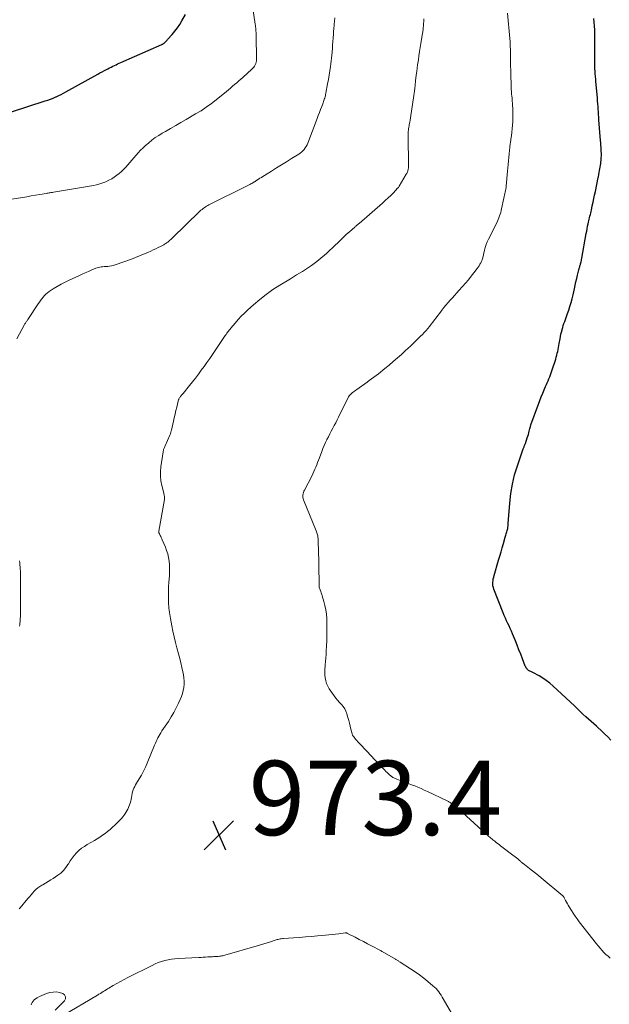
# Model space of a CAD drawing. Units: feet. Extents: x 1995000 to 2000030, y 600000 to 603594.
# Drawn here: x 1995651 to 1995810, y 600447 to 600712 of the extents above; entities that cross this region are included whole.
import ezdxf

# ---------------------------------------------------------------- set-up
doc = ezdxf.new("R2010")
doc.units = ezdxf.units.FT
doc.header["$LTSCALE"] = 100
doc.header["$MEASUREMENT"] = 0
for name, color, linetype, lineweight in [('CONTOUR INDEX', 32, 'Continuous', 25), ('CONTOUR INTERMEDIATE', 40, 'Continuous', 15), ('SPOT ELEVATION', 7, 'Continuous', 15)]:
    doc.layers.add(name, color=color, linetype=linetype, lineweight=lineweight)
doc.styles.add('slant', font='romans.shx', dxfattribs={"oblique": 14.999978})

# ---------------------------------------------------------------- blocks, each defined once
blk = doc.blocks.new('SPOT')
at = {"layer": 'SPOT ELEVATION', "lineweight": 25}
for p, q in [((-3.95, -3.95), (3.86, 3.85)), ((-1.67, 3.81), (1.74, -3.97))]:
    blk.add_line(p, q, dxfattribs=at)

msp = doc.modelspace()

# ---------------------------------------------------------------- linework, layer by layer
at = {"layer": 'CONTOUR INDEX', "flags": 128}
for points, elevation in [([(1995649.25, 600686.85), (1995658.28, 600689.72), (1995659.02, 600689.96), (1995659.75, 600690.23), (1995660.47, 600690.52), (1995661.19, 600690.82), (1995661.27, 600690.86), (1995661.93, 600691.17), (1995662.59, 600691.49), (1995663.24, 600691.83), (1995663.88, 600692.17), (1995672.42, 600696.93), (1995673.02, 600697.26), (1995673.61, 600697.59), (1995674.21, 600697.91), (1995674.81, 600698.23), (1995675.15, 600698.41), (1995675.58, 600698.63), (1995676.02, 600698.85), (1995676.46, 600699.06), (1995676.9, 600699.27), (1995677.34, 600699.47), (1995677.78, 600699.67), (1995678.23, 600699.87), (1995678.67, 600700.07), (1995689.63, 600704.91), (1995689.76, 600704.97), (1995689.89, 600705.04), (1995690.01, 600705.11), (1995690.13, 600705.19), (1995690.25, 600705.27), (1995690.37, 600705.36), (1995690.47, 600705.45), (1995690.58, 600705.55), (1995690.66, 600705.63), (1995690.81, 600705.77), (1995690.95, 600705.92), (1995691.08, 600706.06), (1995691.22, 600706.21), (1995692.44, 600707.61), (1995693.15, 600708.49), (1995693.83, 600709.38), (1995694.46, 600710.32), (1995695.06, 600711.27), (1995696.02, 600712.93)], 960), ([(1995810.41, 600517.88), (1995809.56, 600518.76), (1995808.7, 600519.63), (1995807.82, 600520.48), (1995806.92, 600521.31), (1995806.49, 600521.7), (1995805.8, 600522.33), (1995805.1, 600522.95), (1995804.4, 600523.57), (1995803.7, 600524.19), (1995802.86, 600524.92), (1995802.58, 600525.17), (1995802.3, 600525.43), (1995802.03, 600525.7), (1995801.77, 600525.98), (1995801.5, 600526.25), (1995801.24, 600526.52), (1995800.96, 600526.79), (1995800.69, 600527.05), (1995794.82, 600532.51), (1995793.95, 600533.26), (1995793.04, 600533.97), (1995792.08, 600534.6), (1995791.09, 600535.18), (1995789.43, 600536.05), (1995789.24, 600536.16), (1995789.04, 600536.25), (1995788.84, 600536.35), (1995788.64, 600536.44), (1995788.45, 600536.54), (1995788.27, 600536.66), (1995788.1, 600536.79), (1995787.95, 600536.95), (1995787.9, 600537), (1995787.75, 600537.19), (1995787.61, 600537.39), (1995787.49, 600537.61), (1995787.39, 600537.84), (1995786.64, 600539.8), (1995786.17, 600541.01), (1995785.69, 600542.22), (1995785.21, 600543.43), (1995784.73, 600544.64), (1995783.97, 600546.5), (1995783.67, 600547.21), (1995783.36, 600547.92), (1995783.03, 600548.62), (1995782.69, 600549.31), (1995782.35, 600550.01), (1995782.02, 600550.71), (1995781.72, 600551.42), (1995781.43, 600552.14), (1995778.94, 600558.48), (1995778.8, 600558.93), (1995778.7, 600559.39), (1995778.66, 600559.86), (1995778.66, 600560.33), (1995778.72, 600560.8), (1995778.79, 600561.27), (1995778.89, 600561.74), (1995779.01, 600562.2), (1995780.19, 600566.25), (1995780.53, 600567.38), (1995780.86, 600568.52), (1995781.19, 600569.65), (1995781.52, 600570.79), (1995782.01, 600572.46), (1995782.1, 600572.76), (1995782.19, 600573.05), (1995782.28, 600573.35), (1995782.37, 600573.64), (1995782.46, 600573.94), (1995782.54, 600574.24), (1995782.6, 600574.54), (1995782.65, 600574.84), (1995782.66, 600574.86), (1995782.7, 600575.18), (1995782.74, 600575.49), (1995782.78, 600575.81), (1995782.8, 600576.12), (1995783.2, 600581.63), (1995783.49, 600584.19), (1995783.91, 600586.73), (1995784.52, 600589.22), (1995785.27, 600591.69), (1995786.83, 600596.21), (1995786.9, 600596.39), (1995786.96, 600596.58), (1995787.04, 600596.76), (1995787.11, 600596.94), (1995787.19, 600597.12), (1995787.26, 600597.31), (1995787.33, 600597.49), (1995787.4, 600597.68), (1995787.93, 600599.18), (1995788.08, 600599.63), (1995788.22, 600600.08), (1995788.35, 600600.54), (1995788.47, 600601), (1995788.63, 600601.66), (1995788.67, 600601.79), (1995788.7, 600601.92), (1995788.73, 600602.04), (1995788.76, 600602.17), (1995788.79, 600602.3), (1995788.83, 600602.42), (1995788.87, 600602.55), (1995788.91, 600602.67), (1995790.94, 600608.25), (1995791.31, 600609.22), (1995791.68, 600610.19), (1995792.08, 600611.15), (1995792.48, 600612.1), (1995792.86, 600612.97), (1995793.09, 600613.48), (1995793.31, 600614), (1995793.54, 600614.52), (1995793.76, 600615.04), (1995793.97, 600615.56), (1995794.18, 600616.08), (1995794.37, 600616.61), (1995794.55, 600617.15), (1995795.57, 600620.34), (1995795.72, 600620.86), (1995795.86, 600621.37), (1995795.99, 600621.89), (1995796.1, 600622.42), (1995796.2, 600622.94), (1995796.3, 600623.47), (1995796.4, 600624), (1995796.49, 600624.52), (1995796.72, 600625.79), (1995796.83, 600626.4), (1995796.96, 600627), (1995797.11, 600627.61), (1995797.26, 600628.21), (1995797.29, 600628.32), (1995797.44, 600628.86), (1995797.61, 600629.39), (1995797.79, 600629.93), (1995797.98, 600630.45), (1995798.18, 600630.98), (1995798.37, 600631.51), (1995798.56, 600632.03), (1995798.74, 600632.56), (1995799.07, 600633.51), (1995799.4, 600634.52), (1995799.71, 600635.54), (1995799.98, 600636.57), (1995800.23, 600637.6), (1995800.6, 600639.25), (1995800.81, 600640.17), (1995801.02, 600641.09), (1995801.23, 600642.01), (1995801.45, 600642.94), (1995801.78, 600644.37), (1995801.83, 600644.58), (1995801.88, 600644.78), (1995801.94, 600644.98), (1995802.01, 600645.18), (1995802.07, 600645.38), (1995802.14, 600645.58), (1995802.2, 600645.78), (1995802.26, 600645.98), (1995802.32, 600646.2), (1995802.4, 600646.52), (1995802.48, 600646.83), (1995802.54, 600647.15), (1995802.61, 600647.47), (1995803.77, 600654.11), (1995803.89, 600654.75), (1995804.01, 600655.39), (1995804.15, 600656.03), (1995804.29, 600656.67), (1995804.39, 600657.11), (1995804.48, 600657.52), (1995804.58, 600657.93), (1995804.68, 600658.35), (1995804.78, 600658.76), (1995804.88, 600659.17), (1995804.97, 600659.58), (1995805.07, 600660), (1995805.16, 600660.41), (1995805.4, 600661.52), (1995805.6, 600662.5), (1995805.81, 600663.47), (1995806.02, 600664.44), (1995806.22, 600665.41), (1995807.02, 600669.18), (1995807.05, 600669.29), (1995807.07, 600669.4), (1995807.09, 600669.51), (1995807.11, 600669.63), (1995807.13, 600669.74), (1995807.16, 600669.85), (1995807.18, 600669.96), (1995807.19, 600670.07), (1995807.67, 600672.9), (1995807.73, 600673.3), (1995807.77, 600673.7), (1995807.81, 600674.1), (1995807.83, 600674.51), (1995807.85, 600674.91), (1995807.85, 600675.32), (1995807.84, 600675.72), (1995807.82, 600676.13), (1995807.79, 600676.58), (1995807.75, 600677.21), (1995807.71, 600677.84), (1995807.67, 600678.47), (1995807.62, 600679.1), (1995807.19, 600684.69), (1995807.14, 600685.4), (1995807.09, 600686.12), (1995807.04, 600686.84), (1995806.99, 600687.56), (1995806.94, 600688.28), (1995806.89, 600689), (1995806.84, 600689.72), (1995806.78, 600690.44), (1995806.39, 600695.09), (1995806.36, 600695.44), (1995806.32, 600695.78), (1995806.29, 600696.12), (1995806.25, 600696.46), (1995806.21, 600696.81), (1995806.18, 600697.15), (1995806.16, 600697.49), (1995806.14, 600697.84), (1995806.11, 600698.31), (1995806.09, 600698.9), (1995806.07, 600699.48), (1995806.06, 600700.06), (1995806.06, 600700.65), (1995806.1, 600707.63), (1995806.1, 600707.8), (1995806.1, 600707.98), (1995806.09, 600708.15), (1995806.08, 600708.32), (1995806.07, 600708.64), (1995806.07, 600708.66), (1995806.06, 600708.67), (1995806.06, 600708.69), (1995806.06, 600708.7), (1995806.05, 600708.77), (1995806.05, 600708.78), (1995806.05, 600708.8), (1995806.05, 600708.81), (1995806.05, 600708.83), (1995805.82, 600711.88)], 980)]:
    msp.add_lwpolyline(points, dxfattribs=dict(at, elevation=elevation))
at = {"layer": 'CONTOUR INTERMEDIATE', "flags": 128}
for points, elevation in [([(1995649.28, 600663.33), (1995652.24, 600663.81), (1995653.39, 600664), (1995654.53, 600664.19), (1995655.67, 600664.38), (1995656.82, 600664.57), (1995658.63, 600664.88), (1995658.87, 600664.93), (1995659.11, 600664.97), (1995659.34, 600665), (1995659.58, 600665.04), (1995659.82, 600665.08), (1995660.05, 600665.12), (1995660.29, 600665.16), (1995660.53, 600665.2), (1995671.27, 600667.03), (1995672.12, 600667.21), (1995672.97, 600667.43), (1995673.8, 600667.7), (1995674.61, 600668.02), (1995674.64, 600668.03), (1995675.42, 600668.4), (1995676.17, 600668.81), (1995676.88, 600669.28), (1995677.57, 600669.79), (1995678.16, 600670.27), (1995678.79, 600670.8), (1995679.4, 600671.36), (1995679.98, 600671.94), (1995680.54, 600672.55), (1995681.09, 600673.17), (1995681.62, 600673.8), (1995682.15, 600674.44), (1995682.68, 600675.08), (1995682.74, 600675.16), (1995683.31, 600675.82), (1995683.9, 600676.47), (1995684.52, 600677.08), (1995685.17, 600677.67), (1995686.13, 600678.49), (1995687, 600679.2), (1995687.89, 600679.87), (1995688.82, 600680.49), (1995689.77, 600681.08), (1995690.61, 600681.56), (1995692, 600682.36), (1995693.39, 600683.16), (1995694.78, 600683.96), (1995696.17, 600684.76), (1995698.75, 600686.24), (1995700.2, 600687.11), (1995701.61, 600688.03), (1995702.97, 600689.02), (1995704.3, 600690.05), (1995707.05, 600692.29), (1995707.6, 600692.75), (1995708.15, 600693.21), (1995708.7, 600693.68), (1995709.24, 600694.16), (1995709.78, 600694.64), (1995710.32, 600695.12), (1995710.86, 600695.6), (1995711.4, 600696.08), (1995713.9, 600698.28), (1995714.16, 600698.54), (1995714.4, 600698.82), (1995714.6, 600699.12), (1995714.78, 600699.45), (1995714.92, 600699.79), (1995715.02, 600700.14), (1995715.07, 600700.5), (1995715.09, 600700.86), (1995715.02, 600707.4), (1995715.01, 600707.78), (1995714.99, 600708.15), (1995714.97, 600708.52), (1995714.93, 600708.9), (1995714.89, 600709.27), (1995714.85, 600709.64), (1995714.8, 600710.01), (1995714.75, 600710.38), (1995713.62, 600718.27)], 964), ([(1995650.7, 600625.83), (1995652.76, 600629.64), (1995652.86, 600629.82), (1995652.96, 600629.99), (1995653.08, 600630.16), (1995653.19, 600630.33), (1995653.31, 600630.5), (1995653.43, 600630.66), (1995653.55, 600630.83), (1995653.66, 600631), (1995656.44, 600635.17), (1995656.75, 600635.63), (1995657.07, 600636.09), (1995657.4, 600636.53), (1995657.74, 600636.98), (1995658.09, 600637.4), (1995658.48, 600637.79), (1995658.9, 600638.14), (1995659.35, 600638.47), (1995660.46, 600639.2), (1995661.5, 600639.84), (1995662.55, 600640.45), (1995663.63, 600641.02), (1995664.72, 600641.56), (1995667.34, 600642.76), (1995668.21, 600643.16), (1995669.08, 600643.55), (1995669.95, 600643.93), (1995670.83, 600644.3), (1995671.89, 600644.75), (1995672.25, 600644.88), (1995672.61, 600644.99), (1995672.98, 600645.07), (1995673.35, 600645.14), (1995673.73, 600645.18), (1995674.11, 600645.22), (1995674.49, 600645.24), (1995674.87, 600645.26), (1995675.12, 600645.27), (1995675.63, 600645.32), (1995676.13, 600645.39), (1995676.61, 600645.51), (1995677.1, 600645.66), (1995681.46, 600647.24), (1995682.57, 600647.65), (1995683.67, 600648.08), (1995684.76, 600648.54), (1995685.85, 600649), (1995686.71, 600649.38), (1995687.36, 600649.68), (1995688.01, 600649.98), (1995688.65, 600650.3), (1995689.28, 600650.63), (1995690.16, 600651.09), (1995690.35, 600651.2), (1995690.54, 600651.31), (1995690.73, 600651.43), (1995690.92, 600651.55), (1995691.1, 600651.67), (1995691.27, 600651.8), (1995691.45, 600651.94), (1995691.62, 600652.08), (1995691.66, 600652.12), (1995691.85, 600652.29), (1995692.04, 600652.46), (1995692.22, 600652.63), (1995692.41, 600652.81), (1995699.91, 600660.09), (1995700.18, 600660.34), (1995700.46, 600660.58), (1995700.75, 600660.81), (1995701.05, 600661.02), (1995701.36, 600661.23), (1995701.67, 600661.42), (1995702, 600661.6), (1995702.32, 600661.77), (1995713, 600667.12), (1995713.28, 600667.26), (1995713.55, 600667.41), (1995713.82, 600667.56), (1995714.09, 600667.71), (1995714.52, 600667.95), (1995714.58, 600667.99), (1995714.63, 600668.02), (1995714.68, 600668.05), (1995714.74, 600668.09), (1995714.79, 600668.12), (1995714.84, 600668.16), (1995714.89, 600668.19), (1995714.95, 600668.23), (1995715.64, 600668.68), (1995716.04, 600668.94), (1995716.44, 600669.2), (1995716.85, 600669.45), (1995717.25, 600669.71), (1995719.13, 600670.88), (1995720.48, 600671.72), (1995721.83, 600672.56), (1995723.18, 600673.4), (1995724.53, 600674.23), (1995726.46, 600675.44), (1995726.87, 600675.71), (1995727.26, 600676.02), (1995727.61, 600676.36), (1995727.95, 600676.72), (1995728.24, 600677.11), (1995728.51, 600677.52), (1995728.74, 600677.96), (1995728.93, 600678.41), (1995731.43, 600685.03), (1995731.73, 600685.84), (1995732.04, 600686.64), (1995732.34, 600687.45), (1995732.64, 600688.25), (1995733.01, 600689.23), (1995733.13, 600689.55), (1995733.24, 600689.86), (1995733.35, 600690.18), (1995733.45, 600690.5), (1995733.54, 600690.82), (1995733.63, 600691.15), (1995733.7, 600691.48), (1995733.77, 600691.8), (1995734.24, 600694.36), (1995734.44, 600695.5), (1995734.63, 600696.65), (1995734.82, 600697.8), (1995734.99, 600698.95), (1995735.1, 600699.71), (1995735.2, 600700.48), (1995735.29, 600701.26), (1995735.37, 600702.04), (1995735.43, 600702.82), (1995735.52, 600704.01), (1995735.53, 600704.19), (1995735.54, 600704.38), (1995735.56, 600704.57), (1995735.57, 600704.75), (1995735.58, 600704.94), (1995735.59, 600705.13), (1995735.61, 600705.32), (1995735.62, 600705.5), (1995735.73, 600706.78), (1995735.79, 600707.6), (1995735.86, 600708.42), (1995735.93, 600709.25), (1995736, 600710.07), (1995736.01, 600710.26), (1995736.09, 600711.17), (1995736.17, 600712.09)], 968), ([(1995651.32, 600472.52), (1995651.47, 600472.7), (1995651.61, 600472.87), (1995653.63, 600475.3), (1995654.05, 600475.81), (1995654.48, 600476.31), (1995654.91, 600476.8), (1995655.35, 600477.28), (1995655.81, 600477.74), (1995656.3, 600478.17), (1995656.83, 600478.55), (1995657.38, 600478.9), (1995657.67, 600479.06), (1995658.38, 600479.47), (1995659.09, 600479.89), (1995659.79, 600480.32), (1995660.48, 600480.76), (1995661.71, 600481.57), (1995662.52, 600482.18), (1995663.25, 600482.86), (1995663.87, 600483.64), (1995664.42, 600484.49), (1995664.52, 600484.67), (1995664.99, 600485.46), (1995665.51, 600486.22), (1995666.09, 600486.93), (1995666.7, 600487.61), (1995667.37, 600488.24), (1995668.07, 600488.83), (1995668.82, 600489.36), (1995669.6, 600489.85), (1995671.51, 600490.96), (1995672.25, 600491.41), (1995672.98, 600491.87), (1995673.69, 600492.35), (1995674.4, 600492.85), (1995675.08, 600493.37), (1995675.75, 600493.92), (1995676.39, 600494.49), (1995677.02, 600495.08), (1995678.1, 600496.15), (1995678.45, 600496.51), (1995678.8, 600496.88), (1995679.13, 600497.26), (1995679.45, 600497.65), (1995679.75, 600498.05), (1995680.02, 600498.47), (1995680.27, 600498.91), (1995680.49, 600499.36), (1995680.99, 600500.52), (1995681.18, 600501.01), (1995681.33, 600501.5), (1995681.44, 600502), (1995681.51, 600502.51), (1995681.58, 600503.03), (1995681.67, 600503.54), (1995681.81, 600504.03), (1995681.97, 600504.51), (1995682.16, 600504.99), (1995682.37, 600505.45), (1995682.61, 600505.91), (1995682.87, 600506.35), (1995683.57, 600507.51), (1995684.16, 600508.53), (1995684.72, 600509.58), (1995685.23, 600510.65), (1995685.72, 600511.73), (1995687.72, 600516.57), (1995687.93, 600517.06), (1995688.15, 600517.55), (1995688.37, 600518.04), (1995688.6, 600518.52), (1995688.84, 600519), (1995689.1, 600519.47), (1995689.37, 600519.92), (1995689.66, 600520.37), (1995691.41, 600522.96), (1995692.16, 600524.15), (1995692.88, 600525.35), (1995693.54, 600526.59), (1995694.16, 600527.85), (1995694.63, 600528.85), (1995694.95, 600529.64), (1995695.22, 600530.44), (1995695.42, 600531.26), (1995695.57, 600532.09), (1995695.63, 600532.93), (1995695.65, 600533.78), (1995695.58, 600534.62), (1995695.45, 600535.45), (1995695.3, 600536.23), (1995695.04, 600537.45), (1995694.77, 600538.67), (1995694.47, 600539.88), (1995694.15, 600541.09), (1995693.71, 600542.71), (1995693.32, 600544.2), (1995692.96, 600545.68), (1995692.64, 600547.18), (1995692.34, 600548.68), (1995691.99, 600550.59), (1995691.89, 600551.14), (1995691.8, 600551.7), (1995691.72, 600552.25), (1995691.64, 600552.81), (1995691.58, 600553.37), (1995691.52, 600553.93), (1995691.49, 600554.49), (1995691.46, 600555.05), (1995691.44, 600556.05), (1995691.42, 600557.11), (1995691.44, 600558.17), (1995691.48, 600559.23), (1995691.55, 600560.29), (1995691.71, 600562.14), (1995691.76, 600563.12), (1995691.76, 600564.1), (1995691.71, 600565.07), (1995691.62, 600566.05), (1995691.45, 600567.01), (1995691.24, 600567.97), (1995690.94, 600568.9), (1995690.6, 600569.81), (1995689.78, 600571.74), (1995689.65, 600572.04), (1995689.51, 600572.34), (1995689.37, 600572.64), (1995689.22, 600572.93), (1995689, 600573.34), (1995688.96, 600573.43), (1995688.92, 600573.51), (1995688.89, 600573.6), (1995688.87, 600573.69), (1995688.86, 600573.79), (1995688.85, 600573.88), (1995688.86, 600573.97), (1995688.87, 600574.07), (1995690.37, 600582.64), (1995690.39, 600582.84), (1995690.4, 600583.05), (1995690.39, 600583.26), (1995690.37, 600583.46), (1995690.33, 600583.67), (1995690.29, 600583.87), (1995690.24, 600584.08), (1995690.19, 600584.28), (1995689.65, 600586.36), (1995689.4, 600587.6), (1995689.26, 600588.85), (1995689.27, 600590.11), (1995689.38, 600591.37), (1995689.98, 600595.39), (1995690.02, 600595.6), (1995690.07, 600595.81), (1995690.14, 600596.01), (1995690.22, 600596.21), (1995690.31, 600596.41), (1995690.39, 600596.61), (1995690.48, 600596.81), (1995690.57, 600597.01), (1995691.83, 600599.92), (1995691.9, 600600.09), (1995691.96, 600600.25), (1995692.02, 600600.42), (1995692.08, 600600.59), (1995692.12, 600600.76), (1995692.17, 600600.93), (1995692.21, 600601.1), (1995692.25, 600601.27), (1995692.78, 600603.63), (1995692.99, 600604.58), (1995693.21, 600605.54), (1995693.43, 600606.49), (1995693.65, 600607.45), (1995694.02, 600609.01), (1995694.07, 600609.18), (1995694.12, 600609.35), (1995694.19, 600609.51), (1995694.27, 600609.67), (1995694.36, 600609.83), (1995694.45, 600609.98), (1995694.56, 600610.12), (1995694.67, 600610.26), (1995694.75, 600610.35), (1995694.9, 600610.54), (1995695.05, 600610.72), (1995695.21, 600610.9), (1995695.36, 600611.09), (1995697.09, 600613.2), (1995697.91, 600614.21), (1995698.71, 600615.24), (1995699.5, 600616.27), (1995700.27, 600617.32), (1995701.03, 600618.38), (1995701.78, 600619.45), (1995702.52, 600620.52), (1995703.26, 600621.59), (1995706.51, 600626.4), (1995706.71, 600626.7), (1995706.92, 600626.99), (1995707.13, 600627.28), (1995707.34, 600627.57), (1995707.55, 600627.86), (1995707.77, 600628.14), (1995708, 600628.42), (1995708.23, 600628.69), (1995709.37, 600630.03), (1995710.19, 600630.95), (1995711.03, 600631.85), (1995711.91, 600632.72), (1995712.81, 600633.57), (1995714.29, 600634.9), (1995715.98, 600636.34), (1995717.72, 600637.72), (1995719.53, 600639.01), (1995721.4, 600640.22), (1995724.21, 600641.95), (1995725.02, 600642.45), (1995725.83, 600642.95), (1995726.65, 600643.43), (1995727.48, 600643.92), (1995728.29, 600644.41), (1995729.09, 600644.93), (1995729.87, 600645.47), (1995730.64, 600646.03), (1995730.96, 600646.28), (1995731.75, 600646.9), (1995732.53, 600647.54), (1995733.29, 600648.19), (1995734.04, 600648.86), (1995734.77, 600649.55), (1995735.51, 600650.24), (1995736.23, 600650.93), (1995736.96, 600651.63), (1995737.03, 600651.7), (1995737.8, 600652.44), (1995738.57, 600653.17), (1995739.35, 600653.88), (1995740.14, 600654.59), (1995741.53, 600655.83), (1995741.68, 600655.96), (1995741.82, 600656.08), (1995741.97, 600656.21), (1995742.11, 600656.33), (1995742.26, 600656.45), (1995742.41, 600656.58), (1995742.55, 600656.7), (1995742.7, 600656.83), (1995749, 600662.3), (1995749.75, 600662.96), (1995750.49, 600663.65), (1995751.21, 600664.34), (1995751.91, 600665.06), (1995753.07, 600666.25), (1995753.18, 600666.38), (1995753.29, 600666.51), (1995753.39, 600666.65), (1995753.49, 600666.8), (1995755.39, 600670.07), (1995755.5, 600670.26), (1995755.59, 600670.45), (1995755.68, 600670.65), (1995755.76, 600670.85), (1995755.82, 600671.06), (1995755.88, 600671.27), (1995755.92, 600671.48), (1995755.95, 600671.7), (1995755.96, 600671.77), (1995755.98, 600672.02), (1995756, 600672.27), (1995756, 600672.53), (1995756, 600672.78), (1995755.86, 600680), (1995755.86, 600680.38), (1995755.87, 600680.76), (1995755.89, 600681.14), (1995755.92, 600681.52), (1995755.97, 600681.9), (1995756.02, 600682.27), (1995756.07, 600682.65), (1995756.13, 600683.03), (1995756.2, 600683.44), (1995756.3, 600684.02), (1995756.4, 600684.61), (1995756.49, 600685.19), (1995756.58, 600685.78), (1995757.31, 600690.53), (1995757.4, 600691.16), (1995757.49, 600691.78), (1995757.58, 600692.41), (1995757.65, 600693.04), (1995757.77, 600694), (1995757.79, 600694.15), (1995757.8, 600694.29), (1995757.82, 600694.44), (1995757.83, 600694.59), (1995757.85, 600694.73), (1995757.86, 600694.88), (1995757.88, 600695.02), (1995757.89, 600695.17), (1995758.08, 600696.7), (1995758.2, 600697.61), (1995758.32, 600698.52), (1995758.44, 600699.43), (1995758.57, 600700.34), (1995758.63, 600700.76), (1995758.79, 600701.88), (1995758.96, 600702.99), (1995759.13, 600704.11), (1995759.31, 600705.22), (1995759.76, 600707.93), (1995759.81, 600708.24), (1995759.85, 600708.55), (1995759.89, 600708.87), (1995759.93, 600709.19), (1995759.96, 600709.5), (1995759.99, 600709.82), (1995760.01, 600710.14), (1995760.03, 600710.46), (1995760.07, 600711.15), (1995760.11, 600711.82)], 972), ([(1995810.22, 600459.3), (1995809.63, 600459.8), (1995809.07, 600460.32), (1995808.52, 600460.87), (1995807.99, 600461.43), (1995807.48, 600462.01), (1995806.98, 600462.6), (1995806.49, 600463.2), (1995801.89, 600469.1), (1995801.33, 600469.84), (1995800.79, 600470.6), (1995800.27, 600471.37), (1995799.77, 600472.16), (1995799.2, 600473.1), (1995798.95, 600473.52), (1995798.7, 600473.95), (1995798.47, 600474.38), (1995798.23, 600474.81), (1995797.85, 600475.54), (1995797.82, 600475.61), (1995797.77, 600475.68), (1995797.73, 600475.75), (1995797.68, 600475.81), (1995797.63, 600475.87), (1995797.58, 600475.93), (1995797.52, 600475.99), (1995797.46, 600476.04), (1995791.68, 600480.9), (1995790.91, 600481.55), (1995790.12, 600482.19), (1995789.33, 600482.81), (1995788.53, 600483.43), (1995787.17, 600484.46), (1995787.05, 600484.56), (1995786.92, 600484.65), (1995786.8, 600484.75), (1995786.68, 600484.85), (1995786.56, 600484.95), (1995786.44, 600485.05), (1995786.32, 600485.15), (1995786.2, 600485.25), (1995785.78, 600485.63), (1995785.61, 600485.78), (1995785.45, 600485.92), (1995785.28, 600486.06), (1995785.11, 600486.19), (1995784.94, 600486.33), (1995784.77, 600486.46), (1995784.6, 600486.59), (1995784.42, 600486.73), (1995780.73, 600489.54), (1995780.34, 600489.84), (1995779.94, 600490.14), (1995779.55, 600490.44), (1995779.16, 600490.74), (1995778.94, 600490.91), (1995778.67, 600491.13), (1995778.39, 600491.35), (1995778.12, 600491.58), (1995777.85, 600491.81), (1995777.58, 600492.05), (1995777.32, 600492.28), (1995777.05, 600492.52), (1995776.79, 600492.76), (1995771.61, 600497.5), (1995771.16, 600497.91), (1995770.71, 600498.31), (1995770.25, 600498.71), (1995769.8, 600499.11), (1995769.62, 600499.26), (1995769.25, 600499.57), (1995768.87, 600499.88), (1995768.48, 600500.19), (1995768.09, 600500.49), (1995767.57, 600500.87), (1995767.43, 600500.97), (1995767.29, 600501.07), (1995767.15, 600501.16), (1995767.01, 600501.25), (1995766.86, 600501.33), (1995766.71, 600501.42), (1995766.56, 600501.49), (1995766.41, 600501.57), (1995761.05, 600504.11), (1995760.21, 600504.5), (1995759.37, 600504.88), (1995758.52, 600505.24), (1995757.67, 600505.6), (1995756.81, 600505.94), (1995755.96, 600506.28), (1995755.09, 600506.61), (1995754.23, 600506.92), (1995752.88, 600507.41), (1995752.66, 600507.49), (1995752.44, 600507.58), (1995752.23, 600507.68), (1995752.01, 600507.78), (1995751.81, 600507.89), (1995751.61, 600508.01), (1995751.42, 600508.14), (1995751.24, 600508.29), (1995750.91, 600508.57), (1995750.57, 600508.87), (1995750.24, 600509.17), (1995749.92, 600509.49), (1995749.61, 600509.81), (1995748.84, 600510.62), (1995748.14, 600511.35), (1995747.45, 600512.09), (1995746.75, 600512.82), (1995746.06, 600513.56), (1995743.04, 600516.78), (1995742.72, 600517.13), (1995742.4, 600517.47), (1995742.09, 600517.83), (1995741.77, 600518.18), (1995741.33, 600518.7), (1995741.24, 600518.8), (1995741.16, 600518.9), (1995741.09, 600519.01), (1995741.02, 600519.12), (1995740.96, 600519.24), (1995740.91, 600519.36), (1995740.87, 600519.48), (1995740.83, 600519.61), (1995740.51, 600520.9), (1995740.32, 600521.67), (1995740.12, 600522.44), (1995739.91, 600523.21), (1995739.7, 600523.98), (1995739.41, 600525.02), (1995739.16, 600525.71), (1995738.84, 600526.37), (1995738.42, 600526.97), (1995737.93, 600527.52), (1995737.41, 600528.06), (1995736.91, 600528.62), (1995736.44, 600529.21), (1995736, 600529.82), (1995734.68, 600531.74), (1995734.29, 600532.42), (1995733.96, 600533.13), (1995733.74, 600533.87), (1995733.59, 600534.64), (1995733.53, 600535.44), (1995733.49, 600536.23), (1995733.51, 600537.03), (1995733.56, 600537.82), (1995733.59, 600538.13), (1995733.67, 600539.07), (1995733.75, 600540.02), (1995733.81, 600540.97), (1995733.87, 600541.92), (1995733.94, 600543.17), (1995734.01, 600544.67), (1995734.05, 600546.17), (1995734.05, 600547.67), (1995734.02, 600549.17), (1995733.98, 600550.57), (1995733.9, 600551.75), (1995733.76, 600552.92), (1995733.52, 600554.08), (1995733.22, 600555.22), (1995732.78, 600556.67), (1995732.65, 600557.08), (1995732.52, 600557.49), (1995732.39, 600557.9), (1995732.24, 600558.31), (1995732, 600559.01), (1995731.98, 600559.06), (1995731.96, 600559.12), (1995731.95, 600559.17), (1995731.94, 600559.23), (1995731.94, 600559.29), (1995731.93, 600559.34), (1995731.93, 600559.4), (1995731.93, 600559.46), (1995731.94, 600560.05), (1995731.95, 600560.4), (1995731.95, 600560.75), (1995731.95, 600561.1), (1995731.94, 600561.45), (1995731.91, 600563.13), (1995731.89, 600564.32), (1995731.86, 600565.51), (1995731.83, 600566.7), (1995731.79, 600567.89), (1995731.65, 600572.07), (1995731.64, 600572.34), (1995731.61, 600572.61), (1995731.56, 600572.87), (1995731.51, 600573.14), (1995731.44, 600573.4), (1995731.36, 600573.65), (1995731.28, 600573.91), (1995731.18, 600574.16), (1995727.77, 600582.53), (1995727.67, 600582.85), (1995727.6, 600583.17), (1995727.58, 600583.5), (1995727.6, 600583.83), (1995727.66, 600584.16), (1995727.74, 600584.48), (1995727.86, 600584.8), (1995727.99, 600585.1), (1995729.96, 600588.91), (1995730.26, 600589.51), (1995730.54, 600590.11), (1995730.81, 600590.72), (1995731.06, 600591.33), (1995731.31, 600591.95), (1995731.55, 600592.57), (1995731.79, 600593.19), (1995732.03, 600593.82), (1995732.67, 600595.5), (1995732.99, 600596.3), (1995733.32, 600597.1), (1995733.67, 600597.89), (1995734.04, 600598.68), (1995734.06, 600598.71), (1995734.44, 600599.47), (1995734.82, 600600.23), (1995735.22, 600600.98), (1995735.63, 600601.73), (1995736.03, 600602.48), (1995736.43, 600603.23), (1995736.81, 600603.99), (1995737.19, 600604.75), (1995739.85, 600610.18), (1995739.91, 600610.29), (1995739.97, 600610.4), (1995740.04, 600610.5), (1995740.12, 600610.59), (1995740.2, 600610.69), (1995740.28, 600610.77), (1995740.37, 600610.86), (1995740.46, 600610.94), (1995740.87, 600611.26), (1995741.18, 600611.5), (1995741.48, 600611.73), (1995741.79, 600611.96), (1995742.1, 600612.18), (1995744.83, 600614.11), (1995745.45, 600614.55), (1995746.07, 600615), (1995746.68, 600615.45), (1995747.28, 600615.91), (1995747.89, 600616.38), (1995748.48, 600616.85), (1995749.07, 600617.32), (1995749.66, 600617.81), (1995750.78, 600618.74), (1995751.9, 600619.68), (1995753.01, 600620.64), (1995754.1, 600621.62), (1995755.19, 600622.61), (1995755.84, 600623.21), (1995756.59, 600623.91), (1995757.33, 600624.62), (1995758.06, 600625.33), (1995758.79, 600626.05), (1995759.21, 600626.48), (1995759.71, 600626.99), (1995760.21, 600627.52), (1995760.7, 600628.05), (1995761.19, 600628.58), (1995761.65, 600629.13), (1995762.11, 600629.69), (1995762.55, 600630.27), (1995762.97, 600630.85), (1995762.99, 600630.87), (1995763.41, 600631.46), (1995763.85, 600632.06), (1995764.29, 600632.64), (1995764.73, 600633.23), (1995764.95, 600633.51), (1995765.5, 600634.19), (1995766.05, 600634.87), (1995766.62, 600635.53), (1995767.19, 600636.19), (1995767.78, 600636.83), (1995768.37, 600637.48), (1995768.95, 600638.13), (1995769.54, 600638.77), (1995770.54, 600639.88), (1995771.32, 600640.77), (1995772.09, 600641.67), (1995772.83, 600642.59), (1995773.56, 600643.52), (1995774.42, 600644.67), (1995774.69, 600645.05), (1995774.95, 600645.43), (1995775.19, 600645.83), (1995775.42, 600646.23), (1995775.62, 600646.62), (1995775.73, 600646.84), (1995775.82, 600647.06), (1995775.9, 600647.29), (1995775.96, 600647.53), (1995776.01, 600647.77), (1995776.07, 600648), (1995776.12, 600648.24), (1995776.17, 600648.48), (1995776.41, 600649.59), (1995776.61, 600650.37), (1995776.85, 600651.14), (1995777.14, 600651.88), (1995777.48, 600652.61), (1995779.69, 600656.93), (1995779.91, 600657.39), (1995780.12, 600657.86), (1995780.31, 600658.33), (1995780.48, 600658.81), (1995780.64, 600659.29), (1995780.78, 600659.78), (1995780.91, 600660.27), (1995781.03, 600660.77), (1995781.66, 600663.64), (1995781.75, 600664.04), (1995781.83, 600664.44), (1995781.92, 600664.84), (1995782.01, 600665.24), (1995782.09, 600665.64), (1995782.16, 600666.05), (1995782.22, 600666.45), (1995782.26, 600666.86), (1995782.63, 600670.82), (1995782.72, 600671.75), (1995782.8, 600672.69), (1995782.87, 600673.62), (1995782.94, 600674.56), (1995783.02, 600675.49), (1995783.11, 600676.42), (1995783.22, 600677.35), (1995783.35, 600678.28), (1995783.38, 600678.47), (1995783.52, 600679.42), (1995783.65, 600680.37), (1995783.78, 600681.32), (1995783.89, 600682.27), (1995783.99, 600683.22), (1995784.05, 600684.18), (1995784.07, 600685.13), (1995784.05, 600686.09), (1995784, 600687.79), (1995783.97, 600688.44), (1995783.93, 600689.09), (1995783.88, 600689.74), (1995783.82, 600690.39), (1995783.75, 600691.16), (1995783.72, 600691.42), (1995783.7, 600691.68), (1995783.68, 600691.95), (1995783.66, 600692.21), (1995783.64, 600692.47), (1995783.62, 600692.73), (1995783.61, 600693), (1995783.6, 600693.26), (1995783.55, 600694.85), (1995783.52, 600695.9), (1995783.49, 600696.96), (1995783.47, 600698.02), (1995783.45, 600699.08), (1995783.43, 600700.36), (1995783.42, 600701.13), (1995783.41, 600701.91), (1995783.39, 600702.68), (1995783.38, 600703.45), (1995783.36, 600704.49), (1995783.35, 600704.74), (1995783.34, 600705), (1995783.33, 600705.25), (1995783.32, 600705.51), (1995783.3, 600705.76), (1995783.28, 600706.01), (1995783.26, 600706.27), (1995783.24, 600706.52), (1995782.61, 600713.3)], 976), ([(1995651.41, 600548.51), (1995651.46, 600548.93), (1995651.51, 600549.36), (1995651.55, 600549.78), (1995651.58, 600550.21), (1995651.6, 600550.64), (1995651.62, 600551.06), (1995651.62, 600551.49), (1995651.64, 600557.69), (1995651.64, 600558.72), (1995651.64, 600559.76), (1995651.64, 600560.79), (1995651.64, 600561.82), (1995651.63, 600562.73), (1995651.62, 600563.31), (1995651.6, 600563.88), (1995651.56, 600564.45), (1995651.51, 600565.02), (1995651.45, 600565.59), (1995651.37, 600566.15)], 968), ([(1995767.51, 600444.48), (1995765.34, 600448.38), (1995765.06, 600448.86), (1995764.76, 600449.34), (1995764.44, 600449.81), (1995764.11, 600450.27), (1995763.76, 600450.71), (1995763.38, 600451.13), (1995762.98, 600451.52), (1995762.56, 600451.9), (1995761.21, 600453.01), (1995760.08, 600453.91), (1995758.94, 600454.78), (1995757.76, 600455.61), (1995756.56, 600456.42), (1995753.72, 600458.25), (1995753.56, 600458.35), (1995753.41, 600458.45), (1995753.25, 600458.55), (1995753.09, 600458.65), (1995752.93, 600458.74), (1995752.77, 600458.84), (1995752.61, 600458.94), (1995752.45, 600459.03), (1995748.87, 600461.11), (1995748.81, 600461.14), (1995748.76, 600461.17), (1995748.71, 600461.2), (1995748.66, 600461.23), (1995748.61, 600461.26), (1995748.55, 600461.29), (1995748.5, 600461.32), (1995748.45, 600461.34), (1995746.05, 600462.61), (1995744.95, 600463.19), (1995743.85, 600463.77), (1995742.76, 600464.34), (1995741.66, 600464.91), (1995739.62, 600465.97), (1995739.54, 600466.01), (1995739.45, 600466.04), (1995739.36, 600466.06), (1995739.27, 600466.08), (1995739.18, 600466.09), (1995739.09, 600466.09), (1995739, 600466.09), (1995738.91, 600466.08), (1995737.29, 600465.87), (1995736.39, 600465.75), (1995735.49, 600465.65), (1995734.59, 600465.55), (1995733.69, 600465.47), (1995731.52, 600465.28), (1995729.9, 600465.14), (1995728.27, 600465.01), (1995726.65, 600464.88), (1995725.03, 600464.76), (1995722.35, 600464.58), (1995722.06, 600464.55), (1995721.78, 600464.52), (1995721.5, 600464.48), (1995721.21, 600464.42), (1995720.93, 600464.36), (1995720.66, 600464.29), (1995720.38, 600464.21), (1995720.11, 600464.13), (1995718.88, 600463.72), (1995717.99, 600463.43), (1995717.11, 600463.15), (1995716.21, 600462.88), (1995715.32, 600462.61), (1995706.6, 600460.08), (1995706.31, 600460.01), (1995706.02, 600459.94), (1995705.73, 600459.89), (1995705.44, 600459.85), (1995705.14, 600459.82), (1995704.84, 600459.79), (1995704.55, 600459.77), (1995704.25, 600459.75), (1995704.07, 600459.74), (1995703.68, 600459.73), (1995703.29, 600459.7), (1995702.9, 600459.68), (1995702.51, 600459.66), (1995702.05, 600459.63), (1995701.43, 600459.59), (1995700.81, 600459.55), (1995700.2, 600459.52), (1995699.58, 600459.49), (1995694.08, 600459.24), (1995693.17, 600459.16), (1995692.26, 600459.05), (1995691.35, 600458.88), (1995690.46, 600458.68), (1995689.58, 600458.41), (1995688.71, 600458.11), (1995687.86, 600457.76), (1995687.02, 600457.37), (1995680.54, 600454.12), (1995679.54, 600453.6), (1995678.54, 600453.07), (1995677.56, 600452.52), (1995676.59, 600451.95), (1995675.43, 600451.26), (1995675.04, 600451.03), (1995674.66, 600450.79), (1995674.28, 600450.55), (1995673.89, 600450.31), (1995673.51, 600450.06), (1995673.13, 600449.82), (1995672.74, 600449.59), (1995672.36, 600449.36), (1995662.97, 600443.8)], 972), ([(1995660.99, 600445.34), (1995663.45, 600447.81), (1995663.73, 600448.39), (1995663.79, 600448.93), (1995663.53, 600449.41), (1995663.04, 600449.83), (1995662.18, 600450.09), (1995661.31, 600450.23), (1995660.42, 600450.19), (1995659.53, 600450.03), (1995658.67, 600449.78), (1995658, 600449.56), (1995657.35, 600449.3), (1995656.73, 600448.98), (1995656.12, 600448.63), (1995655.73, 600448.39), (1995655.37, 600448.1), (1995655.06, 600447.78), (1995654.81, 600447.4), (1995654.61, 600446.99), (1995654.53, 600446.78)], 972)]:
    msp.add_lwpolyline(points, dxfattribs=dict(at, elevation=elevation))

# ---------------------------------------------------------------- block references
at = {"layer": 'SPOT ELEVATION'}
msp.add_blockref('SPOT', (1995705.03, 600492.37, 973.43), dxfattribs=at)

# ---------------------------------------------------------------- texts
at = {"layer": 'SPOT ELEVATION', "style": 'slant', "oblique": 15}
msp.add_text('973.4', height=20, dxfattribs=at).set_placement((1995713.03, 600492.37, 973.43))

doc.saveas('drawing.dxf')
